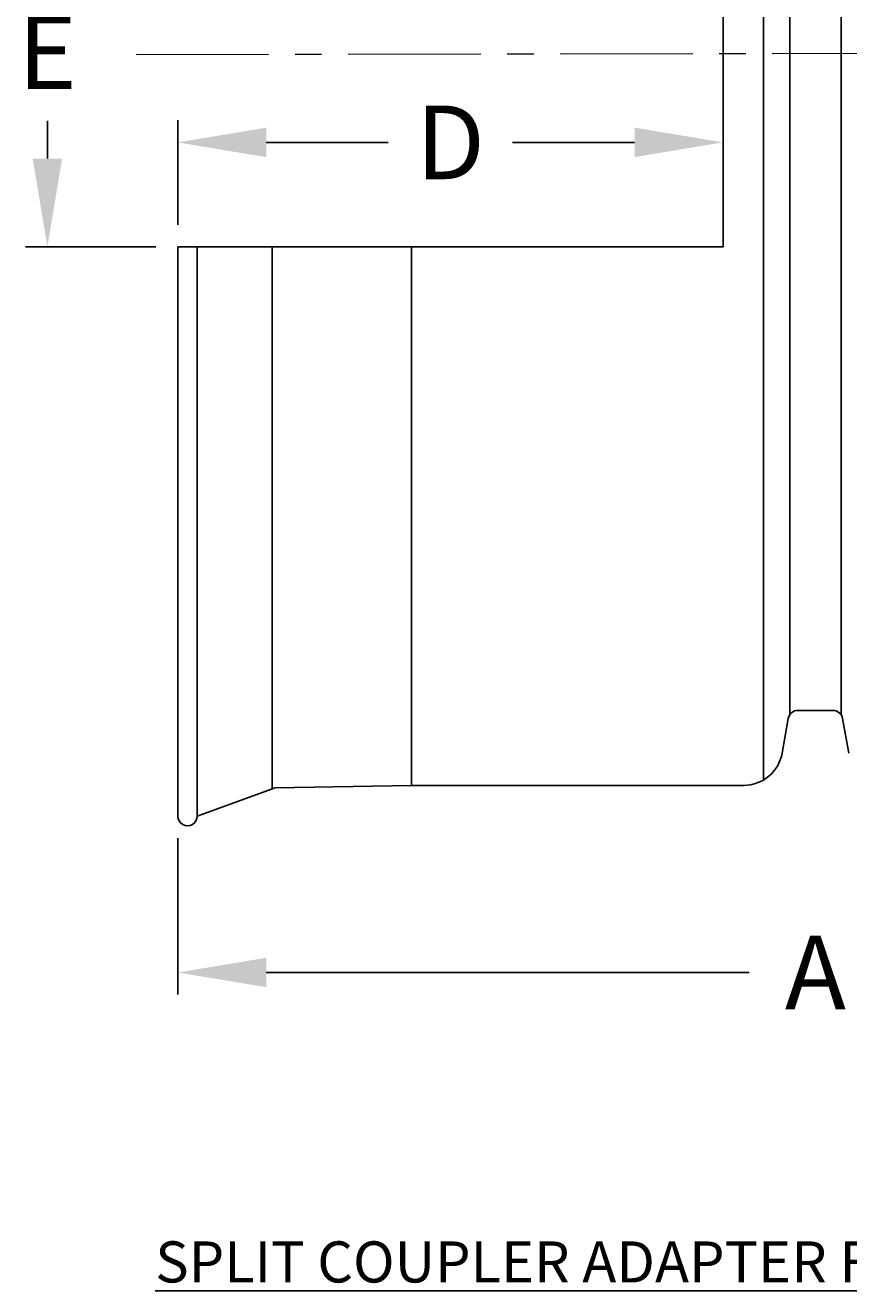
# Model space of a CAD drawing. Extents: x 0 to 396, y 0 to 306.
# Drawn here: x 134 to 181, y 158 to 230 of the extents above; entities that cross this region are included whole.
import ezdxf

# ---------------------------------------------------------------- set-up
doc = ezdxf.new("R2010")
doc.units = 0
doc.header["$LTSCALE"] = 6
doc.header["$MEASUREMENT"] = 0
doc.linetypes.add('CENTER', pattern=[2, 1.25, -0.25, 0.25, -0.25])
doc.layers.get('0').update_dxf_attribs({"linetype": 'CONTINUOUS'})
doc.layers.get('DEFPOINTS').update_dxf_attribs({"linetype": 'CONTINUOUS'})
doc.layers.add('Centerline', color=4, linetype='CENTER', lineweight=15)
doc.layers.add('DIM', color=1, linetype='CONTINUOUS')
doc.styles.get("Standard").update_dxf_attribs({"font": 'arial.ttf'})
doc.styles.add('Style-Arial', font='arial.ttf')
doc.dimstyles.get("Standard").update_dxf_attribs({"dimscale": 20, "dimtxt": 0.15, "dimasz": 0.15, "dimexe": 0.0625, "dimexo": 0.0625, "dimgap": 0.09, "dimtad": 0, "dimtih": 1, "dimtoh": 1, "dimdec": 4, "dimzin": 0, "dimdsep": 46, "dimtxsty": 'Standard', "dimcen": 0.09, "dimadec": 0, "dimazin": 0, "dimtfac": 1, "dimtdec": 4, "dimtofl": 0, "dimtmove": 0, "dimatfit": 3, "dimfxl": 1, "dimtolj": 1, "dimtzin": 0, "dimarcsym": 0})

# ---------------------------------------------------------------- blocks, each defined once
blk = doc.blocks.new('*D53')
at = {"layer": 'DEFPOINTS', "color": 0, "transparency": 16777216}
for p in [(142.64, 239.339), (135.261, 217.302), (142.64, 217.302)]:
    blk.add_point(p, dxfattribs=at)
at = {"layer": 'DIM', "color": 0, "lineweight": -2, "transparency": 16777216}
for p, q in [((141.39, 239.339), (134.011, 239.339)), ((135.261, 234.339), (135.261, 232.204)), ((135.261, 222.302), (135.261, 224.437)), ((141.39, 217.302), (134.011, 217.302))]:
    blk.add_line(p, q, dxfattribs=at)
at = {"layer": 'DIM', "color": 0, "transparency": 16777216}
for points in [[(134.427, 234.339), (136.094, 234.339), (135.261, 239.339)], [(134.427, 222.302), (136.094, 222.302), (135.261, 217.302)]]:
    blk.add_solid(points, dxfattribs=at)
at = {"layer": 'DIM', "color": 0, "transparency": 16777216, "insert": (135.261, 228.321), "char_height": 0.3, "attachment_point": 5}
blk.add_mtext('\\A1;{\\fArial|b0|i0|c0|p39;\\H13.88889x;E}', dxfattribs=at)
blk = doc.blocks.new('*D40')
at = {"layer": 'DEFPOINTS', "color": 0, "transparency": 16777216}
for p in [(173.492, 223.218), (142.64, 217.302), (173.492, 217.302, 0.49)]:
    blk.add_point(p, dxfattribs=at)
at = {"layer": 'DIM', "color": 0, "lineweight": -2, "transparency": 16777216}
for p, q in [((142.64, 218.552), (142.64, 224.468)), ((173.492, 218.552), (173.492, 224.468)), ((147.64, 223.218), (154.544, 223.218)), ((168.492, 223.218), (161.588, 223.218))]:
    blk.add_line(p, q, dxfattribs=at)
at = {"layer": 'DIM', "color": 0, "transparency": 16777216}
for points in [[(147.64, 224.052), (147.64, 222.385), (142.64, 223.218)], [(168.492, 224.052), (168.492, 222.385), (173.492, 223.218)]]:
    blk.add_solid(points, dxfattribs=at)
at = {"layer": 'DIM', "color": 0, "transparency": 16777216, "insert": (158.066, 223.218), "char_height": 0.3, "attachment_point": 5}
blk.add_mtext('\\A1;{\\fArial|b0|i0|c0|p39;\\H13.88889x;D}', dxfattribs=at)
blk = doc.blocks.new('*D42')
at = {"layer": 'DEFPOINTS', "color": 0, "transparency": 16777216}
for p in [(142.64, 185.067), (214.8, 185.067), (214.8, 176.207)]:
    blk.add_point(p, dxfattribs=at)
at = {"layer": 'DIM', "color": 0, "lineweight": -2, "transparency": 16777216}
for p, q in [((142.64, 183.817), (142.64, 174.957)), ((214.8, 183.817), (214.8, 174.957)), ((147.64, 176.207), (174.975, 176.207)), ((209.8, 176.207), (182.466, 176.207))]:
    blk.add_line(p, q, dxfattribs=at)
at = {"layer": 'DIM', "color": 0, "transparency": 16777216}
for points in [[(147.64, 177.041), (147.64, 175.374), (142.64, 176.207)], [(209.8, 177.041), (209.8, 175.374), (214.8, 176.207)]]:
    blk.add_solid(points, dxfattribs=at)
at = {"layer": 'DIM', "color": 0, "transparency": 16777216, "insert": (178.72, 176.207), "char_height": 0.3, "attachment_point": 5}
blk.add_mtext('\\A1;{\\fArial|b0|i0|c0|p39;\\H13.88889x;A}', dxfattribs=at)

msp = doc.modelspace()

# ---------------------------------------------------------------- linework, layer by layer
for p, q in [((175.77664, 269.53569), (175.77664, 187.10561)), ((177.26481, 265.84161), (177.26481, 190.79969)), ((180.17528, 265.84161), (180.17528, 190.79969)), ((173.49217, 239.33937), (173.49217, 217.30193)), ((142.63975, 185.06698), (142.63975, 217.30193)), ((142.63975, 217.30193), (173.49217, 217.30193)), ((143.74171, 185.06698), (143.74171, 217.30193)), ((147.98667, 186.61202), (147.98667, 217.30193)), ((155.85555, 186.80581), (155.85555, 217.30193)), ((179.71299, 191.05093), (177.7271, 191.05093)), ((176.8374, 188.62701), (177.18453, 190.59566)), ((180.60269, 188.62701), (180.25556, 190.59566)), ((148.14954, 186.6713), (143.74171, 185.06698)), ((155.86324, 186.80595), (148.14954, 186.6713)), ((174.66714, 186.80595), (155.86324, 186.80595))]:
    msp.add_line(p, q)
for centre, radius, start, end in [((177.7271, 190.49999), 0.55094, 90, 170), ((179.71299, 190.49999), 0.55094, 10, 90), ((174.66714, 189.00969), 2.20374, 270, 350), ((143.19073, 185.06698), 0.55098, 179.9999146, 0.0000854)]:
    msp.add_arc(centre, radius, start, end)
at = {"layer": 'Centerline', "linetype": 'CENTER'}
msp.add_line((140.27917, 228.19997), (217.07407, 228.32065), dxfattribs=at)

# ---------------------------------------------------------------- texts
at = {"insert": (182.71253, 158.65253, -0.03368), "char_height": 2.3265304, "attachment_point": 8, "line_spacing_factor": 0.6, "style": 'Style-Arial'}
msp.add_mtext('{\\LSPLIT COUPLER ADAPTER FOR 30" & 36" PIPE DIAMETER}', dxfattribs=at)

# ---------------------------------------------------------------- dimensions: what is measured, and where the dimension line sits
at = {"layer": 'DIM'}
dim = msp.add_linear_dim(base=(135.26059, 217.30193), p1=(142.63975, 239.33937), p2=(142.63975, 217.30193), angle=270, text='{\\fArial|b0|i0|c0|p39;\\H13.88889x;E}', dimstyle='Standard', override={"dimtxt": 0.015, "dimasz": 0.25}, dxfattribs=at)
dim.commit()
dim.dimension.update_dxf_attribs({"geometry": '*D53', "text_midpoint": (135.26059, 228.32065), "dimtype": 160})
for base, p1, p2, text, picture, middle in [((173.49217, 223.21825, -0.48985), (142.63975, 217.30193, -0.48985), (173.49217, 217.30193), '{\\fArial|b0|i0|c0|p39;\\H13.88889x;D}', '*D40', (158.06596, 223.21825, -0.48985)), ((214.80034, 176.20748), (142.63975, 185.06698), (214.80034, 185.06698), '{\\fArial|b0|i0|c0|p39;\\H13.88889x;A}', '*D42', (178.72005, 176.20748))]:
    dim = msp.add_linear_dim(base=base, p1=p1, p2=p2, text=text, dimstyle='Standard', override={"dimtxt": 0.015, "dimasz": 0.25}, dxfattribs=at)
    dim.commit()
    dim.dimension.update_dxf_attribs({"geometry": picture, "text_midpoint": middle, "dimtype": 160})

doc.saveas('drawing.dxf')
